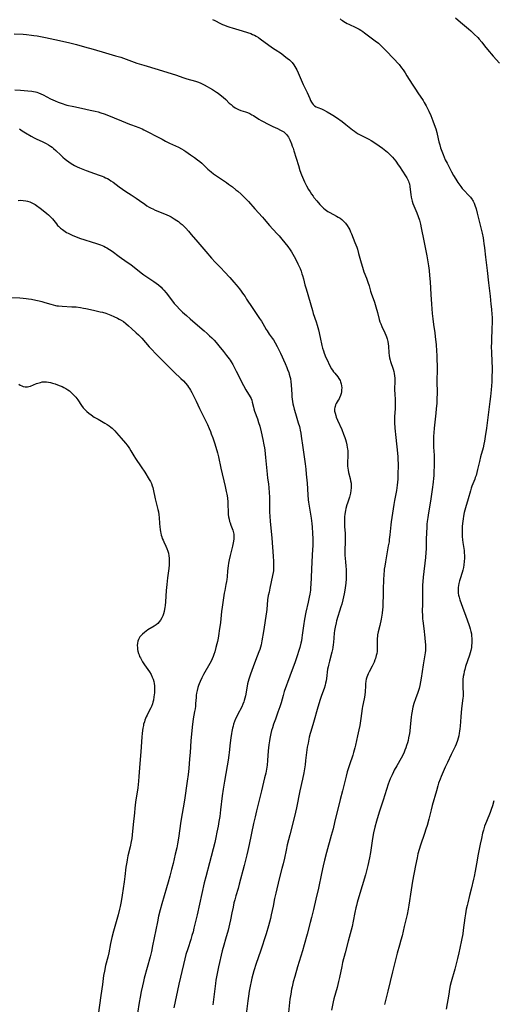
# Model space of a CAD drawing. Units: inches. Extents: x 2050194 to 2055679, y 190042 to 195496.
# Drawn here: x 2050453 to 2050602, y 193933 to 194243 of the extents above; entities that cross this region are included whole.
import ezdxf

# ---------------------------------------------------------------- set-up
doc = ezdxf.new("R2010")
doc.units = ezdxf.units.IN
doc.header["$MEASUREMENT"] = 0
doc.layers.add('c_15_T14S_R18E', color=82, linetype='Continuous')

msp = doc.modelspace()

# ---------------------------------------------------------------- linework, layer by layer
at = {"layer": 'c_15_T14S_R18E'}
for points, elevation in [([(2050554.12, 194242.87), (2050554.49, 194242.56), (2050554.88, 194242.26), (2050555.33, 194241.96), (2050555.81, 194241.67), (2050556.33, 194241.38), (2050556.87, 194241.11), (2050559.1, 194240.09), (2050559.72, 194239.79), (2050560.12, 194239.57), (2050560.68, 194239.23), (2050561.24, 194238.87), (2050561.78, 194238.48), (2050565.19, 194235.95), (2050566.17, 194235.16), (2050566.83, 194234.57), (2050568.35, 194233.09), (2050571.26, 194230.04), (2050572.28, 194228.93), (2050572.68, 194228.46), (2050573.51, 194227.42), (2050573.98, 194226.78), (2050574.61, 194225.86), (2050575.18, 194224.96), (2050576.83, 194222.28), (2050577.87, 194220.67), (2050578.63, 194219.52), (2050580.25, 194217.13), (2050580.6, 194216.58), (2050581.21, 194215.52), (2050581.64, 194214.66), (2050582.06, 194213.79), (2050582.65, 194212.46), (2050583.34, 194210.79), (2050583.79, 194209.59), (2050584.26, 194208.2), (2050584.59, 194207.08), (2050584.72, 194206.55), (2050585.26, 194204.19), (2050585.5, 194203.25), (2050585.76, 194202.31), (2050586.13, 194201.21), (2050586.53, 194200.15), (2050586.87, 194199.33), (2050587.25, 194198.53), (2050587.81, 194197.42), (2050589.24, 194194.69), (2050589.83, 194193.61), (2050590.54, 194192.38), (2050591.2, 194191.38), (2050592.14, 194190.07), (2050592.55, 194189.54), (2050593.17, 194188.84), (2050594.55, 194187.4), (2050595.16, 194186.73), (2050595.68, 194186.05), (2050595.85, 194185.79), (2050595.99, 194185.54), (2050596.3, 194184.9), (2050596.57, 194184.23), (2050596.94, 194183.08), (2050597.28, 194181.76), (2050598.8, 194175.42), (2050599.11, 194173.97), (2050599.28, 194173.07), (2050599.42, 194172.25), (2050599.6, 194170.85), (2050599.89, 194167.87), (2050600.37, 194163.73), (2050600.79, 194159.79), (2050601.33, 194155.63), (2050601.62, 194153.17), (2050601.8, 194151.52), (2050601.93, 194149.84), (2050601.96, 194149.05), (2050601.98, 194147.48), (2050601.93, 194145.39), (2050601.77, 194141.93), (2050601.75, 194141.17), (2050601.73, 194139.64), (2050601.77, 194138.18), (2050601.94, 194134.86), (2050601.98, 194133.34), (2050601.98, 194132.16), (2050601.94, 194130.34), (2050601.86, 194128.73), (2050601.65, 194126.16), (2050601.45, 194124.08), (2050601.27, 194122.56), (2050600.72, 194118.37), (2050600.22, 194114.17), (2050599.82, 194111.53), (2050599.57, 194110.02), (2050599.41, 194109.16), (2050599.14, 194107.94), (2050598.37, 194105.1), (2050598.01, 194103.67), (2050597.41, 194101.16), (2050597.17, 194100.22), (2050596.91, 194099.31), (2050596.69, 194098.65), (2050596.5, 194098.15), (2050595.62, 194095.95), (2050595.41, 194095.33), (2050595.14, 194094.45), (2050594.44, 194091.95), (2050593.55, 194089.09), (2050593.34, 194088.36), (2050593.16, 194087.61), (2050592.94, 194086.49), (2050592.82, 194085.69), (2050592.65, 194084.17), (2050592.57, 194083.26), (2050592.52, 194082.23), (2050592.51, 194081.17), (2050592.53, 194080.63), (2050592.57, 194080.09), (2050592.66, 194079.08), (2050592.77, 194078.19), (2050593.13, 194075.7), (2050593.21, 194074.98), (2050593.26, 194074.12), (2050593.27, 194073.25), (2050593.23, 194072.19), (2050593.12, 194071.15), (2050592.98, 194070.31), (2050592.79, 194069.46), (2050592.6, 194068.78), (2050591.94, 194066.77), (2050591.75, 194066.12), (2050591.53, 194065.29), (2050591.39, 194064.66), (2050591.3, 194064.03), (2050591.25, 194063.4), (2050591.25, 194062.92), (2050591.31, 194062.3), (2050591.42, 194061.68), (2050591.57, 194061.06), (2050591.83, 194060.16), (2050592.23, 194058.99), (2050592.63, 194057.87), (2050593.66, 194055.07), (2050594.64, 194052.47), (2050594.88, 194051.77), (2050595.09, 194051.07), (2050595.29, 194050.24), (2050595.44, 194049.48), (2050595.54, 194048.71), (2050595.59, 194048.15), (2050595.61, 194047.65), (2050595.59, 194046.7), (2050595.51, 194045.75), (2050595.44, 194045.24), (2050595.23, 194044.26), (2050595.02, 194043.48), (2050594.84, 194042.83), (2050593.65, 194039.22), (2050593.38, 194038.33), (2050593.19, 194037.6), (2050593.03, 194036.86), (2050592.9, 194036.13), (2050592.79, 194035.17), (2050592.73, 194034.21), (2050592.72, 194033.72), (2050592.75, 194032.42), (2050592.82, 194031.1), (2050592.83, 194030.44), (2050592.82, 194029.89), (2050592.77, 194029.23), (2050592.7, 194028.56), (2050592.34, 194025.87), (2050592.21, 194024.8), (2050592.1, 194023.39), (2050591.93, 194020.47), (2050591.85, 194019.58), (2050591.76, 194018.9), (2050591.65, 194018.23), (2050591.49, 194017.47), (2050591.3, 194016.73), (2050591.08, 194015.99), (2050590.65, 194014.82), (2050590.34, 194014.08), (2050589.76, 194012.8), (2050589.13, 194011.52), (2050587.9, 194009.09), (2050587.18, 194007.56), (2050586.55, 194006.15), (2050585.94, 194004.68), (2050585.6, 194003.82), (2050585.14, 194002.54), (2050584.89, 194001.76), (2050584.43, 194000.17), (2050583.13, 193995.48), (2050582.77, 193994.15), (2050582.02, 193991.18), (2050581.49, 193989.24), (2050581.14, 193988.08), (2050580.7, 193986.71), (2050579.41, 193983.01), (2050579.01, 193981.71), (2050578.64, 193980.3), (2050578.35, 193979.05), (2050577.87, 193976.7), (2050576.96, 193971.69), (2050576.53, 193969.05), (2050575.8, 193964.18), (2050575.58, 193962.92), (2050575.24, 193961.21), (2050574.33, 193957.49), (2050573.65, 193954.6), (2050573.3, 193953.17), (2050572.87, 193951.64), (2050572.14, 193949.12), (2050571.59, 193947.03), (2050570.67, 193943.19), (2050569.13, 193937.14), (2050568.15, 193932.97)], 1068), ([(2050451.53, 194238.14), (2050454.45, 194237.98), (2050455.4, 194237.91), (2050457.02, 194237.73), (2050457.81, 194237.62), (2050458.82, 194237.45), (2050461.45, 194236.91), (2050464.39, 194236.33), (2050468.71, 194235.41), (2050470.36, 194235.01), (2050471.14, 194234.8), (2050473.74, 194234.04), (2050476.38, 194233.32), (2050480.28, 194232.15), (2050483.51, 194231.24), (2050485.1, 194230.73), (2050488.48, 194229.51), (2050490.19, 194228.94), (2050492.36, 194228.27), (2050496.91, 194226.9), (2050502.66, 194225.08), (2050504.6, 194224.43), (2050505.87, 194224.02), (2050508.66, 194223.22), (2050509.27, 194223.01), (2050510.15, 194222.66), (2050510.74, 194222.38), (2050511.32, 194222.08), (2050513.94, 194220.63), (2050514.6, 194220.24), (2050515.25, 194219.82), (2050515.76, 194219.46), (2050516.44, 194218.95), (2050517.38, 194218.17), (2050518.14, 194217.48), (2050519.27, 194216.37), (2050519.83, 194215.85), (2050520.4, 194215.37), (2050521.07, 194214.89), (2050521.78, 194214.5), (2050522.16, 194214.33), (2050522.89, 194214.06), (2050524.36, 194213.58), (2050525, 194213.34), (2050525.69, 194213.04), (2050526.37, 194212.69), (2050526.85, 194212.41), (2050528.59, 194211.32), (2050529.35, 194210.86), (2050530.13, 194210.41), (2050531.12, 194209.88), (2050531.76, 194209.57), (2050532.95, 194209.01), (2050534.46, 194208.32), (2050535.42, 194207.86), (2050536.06, 194207.49), (2050536.4, 194207.27), (2050536.88, 194206.89), (2050537.31, 194206.47), (2050537.6, 194206.08), (2050537.86, 194205.67), (2050538.08, 194205.23), (2050538.31, 194204.74), (2050538.84, 194203.49), (2050539.1, 194202.83), (2050539.34, 194202.15), (2050539.61, 194201.3), (2050541, 194196.75), (2050541.5, 194195.2), (2050542.02, 194193.75), (2050542.3, 194193.03), (2050542.59, 194192.32), (2050542.95, 194191.55), (2050543.59, 194190.3), (2050544.24, 194189.15), (2050544.68, 194188.44), (2050545.14, 194187.73), (2050545.62, 194187.05), (2050545.91, 194186.66), (2050546.79, 194185.57), (2050547.78, 194184.41), (2050548.36, 194183.8), (2050548.66, 194183.51), (2050548.89, 194183.3), (2050549.39, 194182.9), (2050549.85, 194182.57), (2050550.33, 194182.27), (2050550.91, 194181.94), (2050553, 194180.83), (2050553.55, 194180.51), (2050554.12, 194180.15), (2050554.64, 194179.76), (2050555.25, 194179.22), (2050555.81, 194178.63), (2050556.37, 194177.91), (2050556.91, 194177.02), (2050557.17, 194176.51), (2050557.45, 194175.88), (2050557.72, 194175.23), (2050558.8, 194172.56), (2050559.36, 194171.1), (2050559.57, 194170.45), (2050559.98, 194169.06), (2050560.73, 194166.16), (2050561.14, 194164.8), (2050561.65, 194163.32), (2050562.44, 194161.29), (2050562.9, 194160.03), (2050563.26, 194158.93), (2050563.73, 194157.25), (2050564.01, 194156.31), (2050564.21, 194155.73), (2050564.94, 194153.76), (2050565.42, 194152.29), (2050565.9, 194150.53), (2050566.46, 194148.34), (2050566.69, 194147.58), (2050566.91, 194146.96), (2050567.26, 194146.12), (2050568.19, 194144.09), (2050568.48, 194143.42), (2050568.7, 194142.85), (2050568.9, 194142.27), (2050569.13, 194141.41), (2050569.26, 194140.68), (2050569.34, 194139.92)], 1072), ([(2050453.27, 194208.22), (2050454.11, 194207.67), (2050455.18, 194206.99), (2050456.95, 194205.94), (2050457.91, 194205.43), (2050458.5, 194205.13), (2050460.54, 194204.16), (2050461.65, 194203.6), (2050462.35, 194203.21), (2050463.02, 194202.78), (2050463.51, 194202.45), (2050463.97, 194202.09), (2050464.7, 194201.46), (2050466.22, 194199.97), (2050466.9, 194199.33), (2050467.61, 194198.71), (2050468.04, 194198.37), (2050468.74, 194197.85), (2050469.46, 194197.36), (2050470, 194197.03), (2050470.56, 194196.73), (2050471.43, 194196.31), (2050472.08, 194196.03), (2050474.26, 194195.13), (2050475.66, 194194.58), (2050476.51, 194194.27), (2050478.68, 194193.57), (2050479.26, 194193.35), (2050479.8, 194193.13), (2050480.33, 194192.89), (2050480.91, 194192.6), (2050481.47, 194192.29), (2050482.02, 194191.95), (2050482.72, 194191.47), (2050484.58, 194190.04), (2050485.64, 194189.26), (2050486.69, 194188.57), (2050488.35, 194187.53), (2050489.97, 194186.48), (2050491.03, 194185.76), (2050492.71, 194184.54), (2050493.37, 194184.08), (2050494.05, 194183.66), (2050494.69, 194183.3), (2050495.18, 194183.06), (2050495.95, 194182.72), (2050498.85, 194181.55), (2050499.65, 194181.2), (2050500.31, 194180.89), (2050500.93, 194180.57), (2050501.97, 194179.96), (2050502.73, 194179.46), (2050503.26, 194179.07), (2050503.84, 194178.62), (2050504.4, 194178.15), (2050504.99, 194177.61), (2050505.55, 194177.04), (2050506.41, 194176.11), (2050507.31, 194175.08), (2050509.38, 194172.66), (2050511.92, 194169.65), (2050513.67, 194167.6), (2050514.86, 194166.3), (2050516.59, 194164.54), (2050517.78, 194163.29), (2050519.42, 194161.47), (2050520.65, 194160.08), (2050521.41, 194159.19), (2050522.43, 194157.9), (2050523.76, 194156.13), (2050524.22, 194155.49), (2050524.73, 194154.73), (2050526.42, 194152.12), (2050528.82, 194148.64), (2050529.39, 194147.75), (2050529.81, 194147.06), (2050530.87, 194145.2), (2050531.16, 194144.72), (2050531.82, 194143.75), (2050532.74, 194142.48), (2050533.13, 194141.91), (2050533.7, 194140.99), (2050534.36, 194139.78), (2050534.87, 194138.75), (2050535.35, 194137.71), (2050536.84, 194134.45), (2050537.39, 194133.2), (2050537.62, 194132.64), (2050538, 194131.6), (2050538.14, 194131.12), (2050538.32, 194130.43), (2050538.48, 194129.73), (2050538.64, 194128.73), (2050538.73, 194127.77), (2050538.91, 194124.75), (2050538.97, 194123.96), (2050539.05, 194123.22), (2050539.14, 194122.58), (2050539.28, 194121.83), (2050539.44, 194121.09), (2050539.68, 194120.15), (2050540.09, 194118.75), (2050540.99, 194115.83), (2050541.32, 194114.65), (2050541.45, 194114.1), (2050541.58, 194113.54), (2050541.75, 194112.61), (2050541.9, 194111.68), (2050542.44, 194108.12), (2050543.12, 194102.9), (2050543.32, 194101.21), (2050543.48, 194099.67), (2050543.74, 194096.82), (2050543.97, 194093.18), (2050544.11, 194091.66), (2050544.19, 194090.93), (2050544.38, 194089.66), (2050544.83, 194087.13), (2050545.03, 194085.87), (2050545.25, 194084.13), (2050545.35, 194082.98), (2050545.47, 194081.15), (2050545.54, 194079.37), (2050545.55, 194078.16), (2050545.53, 194077.02), (2050545.49, 194076.13), (2050545.22, 194072.16), (2050544.89, 194064.88), (2050544.86, 194064.17), (2050544.78, 194063.19), (2050544.6, 194061.92), (2050544.44, 194061.04), (2050544.09, 194059.42), (2050543.39, 194056.27), (2050542.97, 194054.13), (2050542.65, 194052.05), (2050542.25, 194049.12), (2050542.1, 194048.19), (2050541.94, 194047.32), (2050541.79, 194046.6), (2050541.44, 194045.2), (2050541.06, 194043.89), (2050540.74, 194042.87), (2050539.97, 194040.64), (2050538.3, 194036.14), (2050536.58, 194031.33), (2050536.18, 194030.1), (2050535.55, 194027.85), (2050535.16, 194026.57), (2050534.59, 194024.89), (2050533.76, 194022.63), (2050533.23, 194021.12), (2050532.84, 194019.9), (2050532.6, 194019.09), (2050532.36, 194018.13), (2050532.03, 194016.63), (2050531.89, 194015.89), (2050531.7, 194014.6), (2050531.5, 194012.66), (2050531.31, 194009.71), (2050531.16, 194008.21), (2050530.98, 194006.98), (2050530.73, 194005.7), (2050530.39, 194004.26), (2050529.36, 194000.14), (2050528.69, 193997.2), (2050527.82, 193993.83), (2050527.36, 193991.97), (2050526.88, 193989.82), (2050525.51, 193983.3), (2050525.09, 193981.43), (2050524.74, 193980.01), (2050523.9, 193976.64), (2050522.37, 193970.78), (2050522.01, 193969.47), (2050521.31, 193967.11), (2050520.97, 193965.86), (2050520.74, 193964.92), (2050520.44, 193963.57), (2050520.08, 193961.79), (2050519.65, 193959.54), (2050519.38, 193958.22), (2050519.14, 193957.27), (2050518.88, 193956.33), (2050518.03, 193953.47), (2050517.51, 193951.59), (2050517.06, 193949.79), (2050515.9, 193944.76), (2050515.47, 193942.75), (2050515.08, 193940.61), (2050514.93, 193939.54), (2050514.11, 193932.88)], 1076), ([(2050452.88, 194185.77), (2050453.65, 194185.81), (2050454.42, 194185.76), (2050455.19, 194185.64), (2050455.74, 194185.51), (2050456.53, 194185.25), (2050457.31, 194184.91), (2050457.77, 194184.67), (2050458.22, 194184.41), (2050458.64, 194184.14), (2050459.8, 194183.3), (2050460.69, 194182.61), (2050461.83, 194181.67), (2050462.33, 194181.22), (2050462.99, 194180.58), (2050463.6, 194179.91), (2050464.84, 194178.37), (2050465.24, 194177.91), (2050465.54, 194177.6), (2050466.12, 194177.06), (2050466.75, 194176.57), (2050467.15, 194176.29), (2050468.08, 194175.71), (2050468.61, 194175.41), (2050469.23, 194175.09), (2050469.86, 194174.79), (2050470.59, 194174.48), (2050471.37, 194174.19), (2050472.16, 194173.93), (2050477.46, 194172.25), (2050478.73, 194171.8), (2050479.21, 194171.61), (2050479.77, 194171.35), (2050480.28, 194171.09), (2050480.78, 194170.81), (2050481.61, 194170.28), (2050482.38, 194169.74), (2050484.59, 194168.1), (2050487.17, 194166.33), (2050488.25, 194165.56), (2050488.91, 194165.06), (2050490.9, 194163.48), (2050491.57, 194162.98), (2050492.41, 194162.37), (2050493.68, 194161.5), (2050495.57, 194160.25), (2050496.3, 194159.72), (2050496.99, 194159.16), (2050497.78, 194158.46), (2050498.26, 194157.99), (2050498.71, 194157.5), (2050499.43, 194156.65), (2050501.37, 194154.11), (2050501.97, 194153.35), (2050502.73, 194152.46), (2050503.58, 194151.56), (2050504.59, 194150.59), (2050505.77, 194149.53), (2050506.92, 194148.55), (2050510.03, 194145.94), (2050511.39, 194144.77), (2050512.35, 194143.9), (2050513.08, 194143.22), (2050513.78, 194142.53), (2050514.46, 194141.81), (2050515.12, 194141.08), (2050515.98, 194140.05), (2050517.47, 194138.22), (2050518.42, 194137.01), (2050519.2, 194135.98), (2050519.53, 194135.5), (2050519.85, 194135.01), (2050520.36, 194134.16), (2050520.71, 194133.53), (2050521.46, 194132.08), (2050523.73, 194127.53), (2050524.47, 194126.19), (2050525.81, 194123.99), (2050526.1, 194123.45), (2050526.34, 194122.91), (2050526.51, 194122.33), (2050526.86, 194120.7), (2050526.97, 194120.26), (2050527.23, 194119.47), (2050528.14, 194117.05), (2050528.51, 194115.92), (2050528.83, 194114.81), (2050529.29, 194113.01), (2050529.84, 194110.6), (2050530.17, 194108.95), (2050530.32, 194107.96), (2050530.4, 194107.26), (2050530.61, 194104.89), (2050531.16, 194099.74), (2050531.33, 194098.43), (2050531.58, 194096.7), (2050531.73, 194095.39), (2050531.84, 194093.88), (2050531.89, 194092.44), (2050531.92, 194090.89), (2050531.93, 194087.87), (2050531.99, 194086.43), (2050532.11, 194084.89), (2050532.62, 194079.61), (2050533.09, 194073.86), (2050533.2, 194072.22), (2050533.22, 194071.27), (2050533.2, 194070.3), (2050533.13, 194069.34), (2050533.06, 194068.79), (2050532.89, 194067.83), (2050532.02, 194063.85), (2050531.77, 194062.64), (2050531.55, 194061.51), (2050531.34, 194060.14), (2050531.06, 194057.19), (2050530.97, 194056.43), (2050530.04, 194050.25), (2050529.54, 194047.31), (2050529.27, 194046), (2050529.08, 194045.29), (2050528.86, 194044.57), (2050528.6, 194043.86), (2050527.52, 194041.1), (2050526.79, 194039.15), (2050525.94, 194036.79), (2050525.44, 194035.27), (2050525.04, 194033.82), (2050524.87, 194033.09), (2050524.32, 194029.99), (2050524.16, 194029.28), (2050523.97, 194028.57), (2050523.82, 194028.09), (2050523.56, 194027.4), (2050523.18, 194026.55), (2050521.87, 194024.05), (2050521.62, 194023.54), (2050521.25, 194022.72), (2050520.91, 194021.9), (2050520.63, 194021.05), (2050520.45, 194020.42), (2050520.3, 194019.79), (2050520.1, 194018.81), (2050519.98, 194018.15), (2050519.79, 194016.82), (2050519.59, 194015.18), (2050519.26, 194012.19), (2050519.16, 194011.3), (2050518.95, 194009.83), (2050518.65, 194007.99), (2050517.73, 194003.15), (2050517.33, 194000.69), (2050517.05, 193998.58), (2050516.53, 193994.17), (2050516.25, 193992.06), (2050516.01, 193990.54), (2050515.75, 193989.07), (2050515.39, 193987.17), (2050515.04, 193985.45), (2050514.68, 193983.93), (2050513.05, 193977.5), (2050511.89, 193973.14), (2050511.41, 193971.2), (2050510.64, 193967.85), (2050509.18, 193961.19), (2050508.14, 193956.94), (2050507.86, 193955.85), (2050507.52, 193954.67), (2050507.13, 193953.4), (2050506.19, 193950.46), (2050505.64, 193948.64), (2050505.28, 193947.34), (2050504.83, 193945.53), (2050503.43, 193939.4), (2050501.8, 193931.9)], 1078), ([(2050450.56, 194155.27), (2050453.34, 194155.12), (2050454.39, 194155.03), (2050455.39, 194154.92), (2050456.05, 194154.82), (2050457.01, 194154.66), (2050458.39, 194154.38), (2050459.4, 194154.15), (2050460.31, 194153.93), (2050461.25, 194153.68), (2050463.12, 194153.08), (2050463.79, 194152.9), (2050464.54, 194152.73), (2050465.04, 194152.64), (2050465.54, 194152.57), (2050466.71, 194152.47), (2050469.71, 194152.34), (2050471.09, 194152.24), (2050472.47, 194152.07), (2050473.35, 194151.92), (2050474.1, 194151.77), (2050476.51, 194151.21), (2050478.62, 194150.77), (2050479.36, 194150.59), (2050480.38, 194150.28), (2050481.42, 194149.9), (2050481.97, 194149.69), (2050482.94, 194149.28), (2050484.04, 194148.76), (2050484.65, 194148.43), (2050485.24, 194148.09), (2050485.93, 194147.63), (2050486.72, 194147.04), (2050487.57, 194146.33), (2050488.48, 194145.52), (2050489.94, 194144.17), (2050490.67, 194143.47), (2050491.7, 194142.4), (2050494.04, 194139.76), (2050494.99, 194138.74), (2050495.97, 194137.73), (2050500.94, 194132.69), (2050501.91, 194131.74), (2050504.02, 194129.78), (2050504.85, 194128.99), (2050505.5, 194128.28), (2050506.09, 194127.56), (2050506.44, 194127.09), (2050506.77, 194126.6), (2050507.1, 194126.06), (2050507.5, 194125.36), (2050508.25, 194123.9), (2050508.84, 194122.64), (2050509.88, 194120.33), (2050512.37, 194115.32), (2050512.95, 194114.07), (2050513.37, 194113.05), (2050513.61, 194112.4), (2050514.05, 194111.16), (2050514.59, 194109.5), (2050515.34, 194107.09), (2050515.55, 194106.38), (2050515.87, 194105.12), (2050516.61, 194101.59), (2050517.99, 194095.76), (2050518.31, 194094.28), (2050518.48, 194093.37), (2050518.66, 194092.21), (2050518.8, 194090.93), (2050518.85, 194090.2), (2050518.87, 194087.82), (2050518.92, 194086.99), (2050519.02, 194086.31), (2050519.18, 194085.54), (2050519.38, 194084.79), (2050519.51, 194084.36), (2050519.78, 194083.61), (2050520.34, 194082.08), (2050520.56, 194081.28), (2050520.65, 194080.81), (2050520.69, 194080.12), (2050520.67, 194079.39), (2050520.59, 194078.65), (2050520.51, 194078.14), (2050520.29, 194077.08), (2050519.57, 194074.12), (2050519.26, 194072.73), (2050519.07, 194071.72), (2050518.94, 194070.9), (2050518.72, 194069.25), (2050518.55, 194067.42), (2050518.45, 194066.58), (2050518.36, 194065.93), (2050518.21, 194065.05), (2050517.83, 194063.1), (2050517.68, 194062.24), (2050517, 194057.85), (2050516.84, 194056.51), (2050516.47, 194053.06), (2050516.13, 194050.46), (2050516, 194049.57), (2050515.76, 194048.18), (2050515.54, 194047.08), (2050515.37, 194046.37), (2050515.07, 194045.16), (2050514.71, 194043.87), (2050514.44, 194043.01), (2050514.18, 194042.32), (2050513.88, 194041.59), (2050513.54, 194040.88), (2050513.15, 194040.13), (2050511.15, 194036.66), (2050510.63, 194035.69), (2050510.07, 194034.54), (2050509.77, 194033.82), (2050509.57, 194033.3), (2050509.35, 194032.59), (2050509.14, 194031.73), (2050508.98, 194030.86), (2050508.88, 194030.16), (2050508.82, 194029.47), (2050508.68, 194027.56), (2050508.6, 194026.79), (2050508.48, 194025.92), (2050508.33, 194025.06), (2050507.91, 194022.72), (2050507.76, 194021.84), (2050507.66, 194021.14), (2050507.54, 194020.13), (2050507.17, 194015.88), (2050506.94, 194012.17), (2050506.79, 194010.19), (2050506.53, 194007.19), (2050506.33, 194005.31), (2050506.04, 194003.17), (2050505.13, 193997.17), (2050504.06, 193990.57), (2050503.27, 193985.24), (2050502.97, 193983.5), (2050502.71, 193982.18), (2050502.28, 193980.28), (2050501.57, 193977.31), (2050501.11, 193975.45), (2050500.56, 193973.36), (2050500.01, 193971.39), (2050499.5, 193969.64), (2050497.99, 193964.6), (2050497.5, 193962.76), (2050497.04, 193960.77), (2050496.64, 193958.95), (2050496.13, 193956.46), (2050495.12, 193951.43), (2050494.74, 193949.66), (2050494.32, 193947.96), (2050492.51, 193941.22), (2050492.24, 193940.15), (2050491.93, 193938.81), (2050491.55, 193937.04), (2050491.2, 193935.25), (2050490.91, 193933.59), (2050490.38, 193930.21)], 1080)]:
    msp.add_lwpolyline(points, dxfattribs=dict(at, elevation=elevation))
for points in [[(2050513.99, 194242.67, 1070), (2050514.71, 194242.32, 1070), (2050516.51, 194241.39, 1070), (2050517.14, 194241.09, 1070), (2050517.79, 194240.81, 1070), (2050518.45, 194240.55, 1070), (2050519.41, 194240.22, 1070), (2050520.19, 194239.99, 1070), (2050523.36, 194239.08, 1070), (2050525, 194238.56, 1070), (2050526.04, 194238.18, 1070), (2050526.61, 194237.95, 1070), (2050527.16, 194237.69, 1070), (2050527.77, 194237.35, 1070), (2050528.47, 194236.92, 1070), (2050528.98, 194236.56, 1070), (2050532.86, 194233.7, 1070), (2050533.66, 194233.16, 1070), (2050535.65, 194231.88, 1070), (2050536.56, 194231.25, 1070), (2050537.52, 194230.51, 1070), (2050538.18, 194229.93, 1070), (2050538.61, 194229.51, 1070), (2050539.01, 194229.07, 1070), (2050539.55, 194228.39, 1070), (2050539.88, 194227.89, 1070), (2050540.2, 194227.34, 1070), (2050540.5, 194226.78, 1070), (2050540.96, 194225.81, 1070), (2050542.53, 194222.23, 1070), (2050543.73, 194219.68, 1070), (2050544.6, 194217.75, 1070), (2050544.87, 194217.18, 1070), (2050545.17, 194216.66, 1070), (2050545.36, 194216.35, 1070), (2050545.71, 194215.9, 1070), (2050546.11, 194215.53, 1070), (2050546.58, 194215.21, 1070), (2050547.1, 194214.97, 1070), (2050548.3, 194214.49, 1070), (2050548.89, 194214.21, 1070), (2050550.04, 194213.6, 1070), (2050551.32, 194212.87, 1070), (2050551.89, 194212.51, 1070), (2050553.01, 194211.76, 1070), (2050554.75, 194210.53, 1070), (2050555.92, 194209.66, 1070), (2050558.08, 194207.93, 1070), (2050558.62, 194207.52, 1070), (2050559.2, 194207.12, 1070), (2050559.8, 194206.73, 1070), (2050560.62, 194206.26, 1070), (2050563.23, 194204.97, 1070), (2050563.96, 194204.55, 1070), (2050564.76, 194204.05, 1070), (2050566.48, 194202.88, 1070), (2050567.47, 194202.18, 1070), (2050568.01, 194201.77, 1070), (2050568.54, 194201.35, 1070), (2050569.05, 194200.91, 1070), (2050569.68, 194200.3, 1070), (2050570.14, 194199.82, 1070), (2050570.59, 194199.32, 1070), (2050571.12, 194198.69, 1070), (2050571.63, 194198.06, 1070), (2050572.41, 194196.97, 1070), (2050572.78, 194196.42, 1070), (2050574.72, 194193.48, 1070), (2050575.12, 194192.84, 1070), (2050575.34, 194192.46, 1070), (2050575.66, 194191.8, 1070), (2050575.81, 194191.38, 1070), (2050575.93, 194190.94, 1070), (2050576.11, 194190.13, 1070), (2050576.24, 194189.15, 1070), (2050576.4, 194187.57, 1070), (2050576.51, 194186.76, 1070), (2050576.59, 194186.33, 1070), (2050576.79, 194185.55, 1070), (2050577.04, 194184.77, 1070), (2050577.33, 194184, 1070), (2050578.25, 194181.88, 1070), (2050578.72, 194180.7, 1070), (2050579.1, 194179.57, 1070), (2050579.43, 194178.32, 1070), (2050579.68, 194177.15, 1070), (2050580.46, 194173.09, 1070), (2050581.48, 194168.29, 1070), (2050581.79, 194166.49, 1070), (2050581.99, 194165.15, 1070), (2050582.15, 194163.68, 1070), (2050582.29, 194162.16, 1070), (2050582.43, 194160.2, 1070), (2050582.68, 194156.18, 1070), (2050582.93, 194153.15, 1070), (2050583.13, 194150.17, 1070), (2050583.27, 194148.47, 1070), (2050583.49, 194146.69, 1070), (2050583.9, 194144.13, 1070), (2050584.07, 194142.99, 1070), (2050584.36, 194140.36, 1070), (2050584.52, 194138.44, 1070), (2050584.57, 194137, 1070), (2050584.65, 194132.48, 1070), (2050584.63, 194129.1, 1070), (2050584.66, 194125.08, 1070), (2050584.63, 194123.49, 1070), (2050584.55, 194121.98, 1070), (2050584.41, 194120.24, 1070), (2050584.27, 194118.9, 1070), (2050583.72, 194114.16, 1070), (2050583.59, 194112.7, 1070), (2050583.53, 194111.65, 1070), (2050583.5, 194110.61, 1070), (2050583.51, 194109.24, 1070), (2050583.56, 194108.18, 1070), (2050583.72, 194105.64, 1070), (2050583.75, 194104.7, 1070), (2050583.75, 194103.76, 1070), (2050583.72, 194102.15, 1070), (2050583.67, 194100.63, 1070), (2050583.59, 194099.17, 1070), (2050583.53, 194098.43, 1070), (2050583.4, 194097.15, 1070), (2050583.1, 194094.88, 1070), (2050582.65, 194091.89, 1070), (2050581.81, 194086.82, 1070), (2050581.7, 194086.07, 1070), (2050581.54, 194084.81, 1070), (2050581.46, 194083.94, 1070), (2050581.4, 194083.02, 1070), (2050581.27, 194079.31, 1070), (2050581.19, 194076.26, 1070), (2050581.14, 194075.06, 1070), (2050580.99, 194073.45, 1070), (2050580.32, 194067.26, 1070), (2050580.1, 194064.65, 1070), (2050580.06, 194063.91, 1070), (2050580.04, 194063.18, 1070), (2050580.04, 194062.49, 1070), (2050580.1, 194060.15, 1070), (2050580.08, 194058.99, 1070), (2050580.01, 194056.46, 1070), (2050580.02, 194055.51, 1070), (2050580.04, 194054.85, 1070), (2050580.09, 194054.2, 1070), (2050580.16, 194053.55, 1070), (2050580.48, 194051.14, 1070), (2050580.78, 194048.25, 1070), (2050580.95, 194046.86, 1070), (2050581.02, 194046.17, 1070), (2050581.06, 194045.45, 1070), (2050581.06, 194045.16, 1070), (2050581, 194044.26, 1070), (2050580.91, 194043.52, 1070), (2050580.28, 194039.74, 1070), (2050579.66, 194035.57, 1070), (2050579.48, 194034.43, 1070), (2050579.24, 194033.26, 1070), (2050579, 194032.36, 1070), (2050578.58, 194031.01, 1070), (2050577.88, 194029.06, 1070), (2050577.39, 194027.6, 1070), (2050577.07, 194026.47, 1070), (2050576.93, 194025.87, 1070), (2050576.79, 194025.19, 1070), (2050576.61, 194024.12, 1070), (2050576.51, 194023.3, 1070), (2050576.22, 194020.27, 1070), (2050576.06, 194018.94, 1070), (2050575.95, 194018.18, 1070), (2050575.69, 194016.81, 1070), (2050575.51, 194016.01, 1070), (2050575.3, 194015.19, 1070), (2050575.06, 194014.38, 1070), (2050574.81, 194013.63, 1070), (2050574.54, 194012.88, 1070), (2050574.3, 194012.31, 1070), (2050573.97, 194011.59, 1070), (2050573.34, 194010.4, 1070), (2050571.96, 194007.98, 1070), (2050571.19, 194006.61, 1070), (2050570.91, 194006.07, 1070), (2050570.48, 194005.2, 1070), (2050569.9, 194003.87, 1070), (2050569.6, 194003.08, 1070), (2050569.31, 194002.27, 1070), (2050567.72, 193997.23, 1070), (2050566.51, 193993.73, 1070), (2050566.09, 193992.39, 1070), (2050565.59, 193990.65, 1070), (2050565.1, 193988.76, 1070), (2050564.7, 193986.96, 1070), (2050564.36, 193985.14, 1070), (2050563.93, 193982.19, 1070), (2050563.7, 193980.79, 1070), (2050563.37, 193979.1, 1070), (2050562.84, 193976.67, 1070), (2050562.52, 193975.36, 1070), (2050562.08, 193973.74, 1070), (2050560.05, 193966.81, 1070), (2050559.56, 193965.08, 1070), (2050559.31, 193964.13, 1070), (2050559.14, 193963.4, 1070), (2050558.8, 193961.87, 1070), (2050558.27, 193959.18, 1070), (2050557.91, 193957.54, 1070), (2050556.7, 193952.9, 1070), (2050555.75, 193949.19, 1070), (2050554.94, 193946.12, 1070), (2050554.67, 193944.96, 1070), (2050553.93, 193941.48, 1070), (2050553.64, 193940.2, 1070), (2050553.17, 193938.35, 1070), (2050552.18, 193934.72, 1070), (2050551.96, 193933.8, 1070), (2050551.41, 193931.23, 1070)], [(2050590.41, 194243.14, 1066), (2050592.04, 194241.8, 1066), (2050594.54, 194239.65, 1066), (2050595.25, 194239.03, 1066), (2050596.33, 194238.04, 1066), (2050597.45, 194236.93, 1066), (2050597.85, 194236.49, 1066), (2050598.7, 194235.47, 1066), (2050599.63, 194234.3, 1066), (2050600.51, 194233.23, 1066), (2050602.34, 194231.06, 1066), (2050604.28, 194228.9, 1066)], [(2050451.76, 194220.47, 1074), (2050453.53, 194220.38, 1074), (2050455.87, 194220.21, 1074), (2050457.13, 194220.07, 1074), (2050457.7, 194219.98, 1074), (2050458.26, 194219.86, 1074), (2050458.73, 194219.74, 1074), (2050459.18, 194219.59, 1074), (2050459.95, 194219.29, 1074), (2050460.7, 194218.94, 1074), (2050463.04, 194217.73, 1074), (2050464.52, 194217.02, 1074), (2050465.46, 194216.61, 1074), (2050466.01, 194216.4, 1074), (2050466.99, 194216.06, 1074), (2050467.51, 194215.9, 1074), (2050468.19, 194215.73, 1074), (2050470.38, 194215.26, 1074), (2050472.77, 194214.72, 1074), (2050475.46, 194214.15, 1074), (2050477.08, 194213.79, 1074), (2050477.98, 194213.56, 1074), (2050478.88, 194213.31, 1074), (2050479.92, 194212.95, 1074), (2050480.73, 194212.64, 1074), (2050483.07, 194211.69, 1074), (2050485.35, 194210.8, 1074), (2050487.86, 194209.76, 1074), (2050488.51, 194209.51, 1074), (2050490.76, 194208.67, 1074), (2050491.83, 194208.22, 1074), (2050492.36, 194207.98, 1074), (2050493.87, 194207.21, 1074), (2050496.24, 194205.97, 1074), (2050498.12, 194204.96, 1074), (2050499.22, 194204.38, 1074), (2050500.49, 194203.78, 1074), (2050502.3, 194202.95, 1074), (2050503.31, 194202.45, 1074), (2050504.26, 194201.92, 1074), (2050504.94, 194201.51, 1074), (2050505.6, 194201.09, 1074), (2050507.08, 194200.08, 1074), (2050508.34, 194199.19, 1074), (2050509.27, 194198.5, 1074), (2050509.99, 194197.93, 1074), (2050510.58, 194197.42, 1074), (2050512.56, 194195.62, 1074), (2050513.59, 194194.74, 1074), (2050514.35, 194194.14, 1074), (2050515.54, 194193.27, 1074), (2050518.36, 194191.36, 1074), (2050519.03, 194190.89, 1074), (2050520.26, 194189.99, 1074), (2050521.37, 194189.11, 1074), (2050521.92, 194188.66, 1074), (2050522.99, 194187.73, 1074), (2050523.65, 194187.11, 1074), (2050524.5, 194186.27, 1074), (2050525.34, 194185.37, 1074), (2050527.34, 194183.08, 1074), (2050529.67, 194180.53, 1074), (2050530.24, 194179.87, 1074), (2050531.95, 194177.83, 1074), (2050532.96, 194176.73, 1074), (2050534.45, 194175.17, 1074), (2050534.95, 194174.62, 1074), (2050535.83, 194173.58, 1074), (2050537.7, 194171.21, 1074), (2050538.43, 194170.22, 1074), (2050538.86, 194169.56, 1074), (2050539.28, 194168.89, 1074), (2050539.71, 194168.13, 1074), (2050540.33, 194166.95, 1074), (2050540.88, 194165.79, 1074), (2050541.52, 194164.3, 1074), (2050541.84, 194163.5, 1074), (2050542.14, 194162.69, 1074), (2050542.33, 194162.09, 1074), (2050542.61, 194161.1, 1074), (2050543.09, 194159.22, 1074), (2050543.44, 194157.9, 1074), (2050545.41, 194151.11, 1074), (2050545.69, 194150.21, 1074), (2050546.62, 194147.61, 1074), (2050546.96, 194146.51, 1074), (2050547.31, 194145.11, 1074), (2050547.84, 194142.7, 1074), (2050548.43, 194140.15, 1074), (2050548.65, 194139.33, 1074), (2050548.93, 194138.41, 1074), (2050549.16, 194137.75, 1074), (2050549.7, 194136.4, 1074), (2050550.23, 194135.18, 1074), (2050550.62, 194134.33, 1074), (2050550.97, 194133.62, 1074), (2050551.34, 194132.93, 1074), (2050551.7, 194132.36, 1074), (2050552.04, 194131.86, 1074), (2050552.43, 194131.39, 1074), (2050553.39, 194130.27, 1074), (2050553.76, 194129.78, 1074), (2050554.14, 194129.11, 1074), (2050554.3, 194128.73, 1074), (2050554.48, 194128.13, 1074), (2050554.6, 194127.48, 1074), (2050554.64, 194126.81, 1074), (2050554.63, 194126.21, 1074), (2050554.56, 194125.59, 1074), (2050554.44, 194125.01, 1074), (2050554.28, 194124.44, 1074), (2050553.98, 194123.69, 1074), (2050553.83, 194123.39, 1074), (2050553.56, 194122.91, 1074), (2050552.94, 194121.91, 1074), (2050552.72, 194121.47, 1074), (2050552.55, 194121, 1074), (2050552.45, 194120.62, 1074), (2050552.4, 194120.22, 1074), (2050552.39, 194119.9, 1074), (2050552.42, 194119.51, 1074), (2050552.56, 194118.84, 1074), (2050552.76, 194118.15, 1074), (2050552.94, 194117.65, 1074), (2050553.33, 194116.69, 1074), (2050554.67, 194113.69, 1074), (2050555.26, 194112.21, 1074), (2050555.61, 194111.18, 1074), (2050555.81, 194110.54, 1074), (2050556, 194109.9, 1074), (2050556.24, 194108.95, 1074), (2050556.41, 194108.11, 1074), (2050556.47, 194107.64, 1074), (2050556.54, 194107, 1074), (2050556.57, 194106.36, 1074), (2050556.56, 194105.25, 1074), (2050556.46, 194103.54, 1074), (2050556.45, 194102.87, 1074), (2050556.47, 194102.2, 1074), (2050556.54, 194101.56, 1074), (2050556.64, 194100.92, 1074), (2050556.79, 194100.21, 1074), (2050557.26, 194098.34, 1074), (2050557.43, 194097.59, 1074), (2050557.57, 194096.82, 1074), (2050557.63, 194096.12, 1074), (2050557.63, 194095.34, 1074), (2050557.56, 194094.53, 1074), (2050557.43, 194093.73, 1074), (2050557.33, 194093.3, 1074), (2050557.09, 194092.47, 1074), (2050556.43, 194090.56, 1074), (2050556.27, 194090.03, 1074), (2050555.98, 194088.91, 1074), (2050555.85, 194088.3, 1074), (2050555.67, 194087.14, 1074), (2050555.57, 194086.31, 1074), (2050555.53, 194085.65, 1074), (2050555.5, 194085, 1074), (2050555.5, 194084.21, 1074), (2050555.56, 194083.15, 1074), (2050555.7, 194081.14, 1074), (2050555.72, 194079.74, 1074), (2050555.69, 194078.2, 1074), (2050555.6, 194076.01, 1074), (2050555.6, 194075.18, 1074), (2050555.65, 194074.26, 1074), (2050555.87, 194072.12, 1074), (2050555.98, 194070.8, 1074), (2050556.04, 194069.77, 1074), (2050556.06, 194069.15, 1074), (2050556.06, 194067.96, 1074), (2050556.02, 194066.82, 1074), (2050555.92, 194065.42, 1074), (2050555.75, 194063.93, 1074), (2050555.64, 194063.19, 1074), (2050555.44, 194062.05, 1074), (2050555.24, 194061.09, 1074), (2050555.02, 194060.19, 1074), (2050554.64, 194058.79, 1074), (2050554.4, 194057.96, 1074), (2050553.05, 194053.53, 1074), (2050552.87, 194052.9, 1074), (2050552.56, 194051.58, 1074), (2050552.38, 194050.5, 1074), (2050552.29, 194049.69, 1074), (2050552.05, 194046.77, 1074), (2050551.98, 194046.13, 1074), (2050551.85, 194045.24, 1074), (2050551.72, 194044.55, 1074), (2050551.53, 194043.76, 1074), (2050550.75, 194040.86, 1074), (2050550.45, 194039.65, 1074), (2050550.34, 194039.08, 1074), (2050550.22, 194038.38, 1074), (2050549.84, 194035.48, 1074), (2050549.71, 194034.67, 1074), (2050549.57, 194033.98, 1074), (2050549.41, 194033.31, 1074), (2050549.1, 194032.28, 1074), (2050548.3, 194030.07, 1074), (2050547.88, 194028.85, 1074), (2050547.11, 194026.43, 1074), (2050545.73, 194021.63, 1074), (2050544.88, 194018.79, 1074), (2050544.69, 194018.11, 1074), (2050544.42, 194017, 1074), (2050544.04, 194015.14, 1074), (2050543.82, 194013.82, 1074), (2050543.58, 194012.15, 1074), (2050543.3, 194009.69, 1074), (2050543.12, 194008.32, 1074), (2050542.71, 194005.83, 1074), (2050542.33, 194003.83, 1074), (2050541.51, 194000.13, 1074), (2050540.42, 193994.75, 1074), (2050540.12, 193993.42, 1074), (2050539.59, 193991.18, 1074), (2050538.31, 193986.3, 1074), (2050537.52, 193983.17, 1074), (2050537.14, 193981.51, 1074), (2050536.6, 193978.93, 1074), (2050536.19, 193977.14, 1074), (2050535.84, 193975.68, 1074), (2050535.01, 193972.44, 1074), (2050533.9, 193967.95, 1074), (2050533.54, 193966.29, 1074), (2050533.07, 193963.89, 1074), (2050532.79, 193962.55, 1074), (2050532.49, 193961.18, 1074), (2050532.21, 193960.03, 1074), (2050531.9, 193958.82, 1074), (2050531.58, 193957.65, 1074), (2050530.85, 193955.19, 1074), (2050529.07, 193949.74, 1074), (2050527.75, 193945.83, 1074), (2050527.04, 193943.58, 1074), (2050526.69, 193942.37, 1074), (2050526.39, 193941.22, 1074), (2050526.14, 193940.16, 1074), (2050525.83, 193938.76, 1074), (2050525.52, 193937.14, 1074), (2050525.27, 193935.56, 1074), (2050525.09, 193934.16, 1074), (2050524.63, 193929.95, 1074)], [(2050569.34, 194139.92, 1072), (2050569.49, 194137.79, 1072), (2050569.58, 194137.01, 1072), (2050569.71, 194136.25, 1072), (2050569.89, 194135.49, 1072), (2050570, 194135.08, 1072), (2050570.82, 194132.69, 1072), (2050571.03, 194131.97, 1072), (2050571.16, 194131.38, 1072), (2050571.26, 194130.64, 1072), (2050571.32, 194129.89, 1072), (2050571.35, 194129.17, 1072), (2050571.27, 194126.16, 1072), (2050571.32, 194124.82, 1072), (2050571.42, 194123.15, 1072), (2050571.45, 194121.77, 1072), (2050571.42, 194120.2, 1072), (2050571.28, 194117.78, 1072), (2050571.27, 194117.16, 1072), (2050571.3, 194115.88, 1072), (2050571.41, 194114.15, 1072), (2050571.66, 194111.17, 1072), (2050572.18, 194106.24, 1072), (2050572.28, 194105.09, 1072), (2050572.34, 194104.12, 1072), (2050572.37, 194103.15, 1072), (2050572.37, 194101.9, 1072), (2050572.34, 194100.19, 1072), (2050572.26, 194098.1, 1072), (2050572.19, 194097.17, 1072), (2050572.1, 194096.24, 1072), (2050571.99, 194095.36, 1072), (2050571.86, 194094.59, 1072), (2050571.26, 194091.43, 1072), (2050571.04, 194090.14, 1072), (2050570.22, 194084.72, 1072), (2050570.1, 194083.73, 1072), (2050569.81, 194080.64, 1072), (2050569.63, 194079.19, 1072), (2050569.53, 194078.46, 1072), (2050569.31, 194077.16, 1072), (2050568.4, 194072.17, 1072), (2050568.17, 194070.77, 1072), (2050568.04, 194069.86, 1072), (2050567.96, 194069.14, 1072), (2050567.91, 194068.46, 1072), (2050567.69, 194063.8, 1072), (2050567.64, 194062.03, 1072), (2050567.61, 194058.57, 1072), (2050567.58, 194057.88, 1072), (2050567.53, 194057.19, 1072), (2050567.38, 194055.99, 1072), (2050567.04, 194054.15, 1072), (2050566.62, 194052.16, 1072), (2050566.13, 194050.09, 1072), (2050565.94, 194049.19, 1072), (2050565.86, 194048.66, 1072), (2050565.81, 194048.14, 1072), (2050565.79, 194047.63, 1072), (2050565.79, 194047.11, 1072), (2050565.84, 194045.85, 1072), (2050565.85, 194045.01, 1072), (2050565.83, 194044.65, 1072), (2050565.77, 194043.99, 1072), (2050565.67, 194043.33, 1072), (2050565.52, 194042.67, 1072), (2050565.27, 194041.78, 1072), (2050565.12, 194041.32, 1072), (2050564.81, 194040.55, 1072), (2050564.54, 194039.95, 1072), (2050564.24, 194039.35, 1072), (2050563.25, 194037.52, 1072), (2050562.97, 194036.96, 1072), (2050562.74, 194036.43, 1072), (2050562.54, 194035.88, 1072), (2050562.38, 194035.28, 1072), (2050562.27, 194034.66, 1072), (2050562.17, 194033.81, 1072), (2050562.12, 194033.15, 1072), (2050562.02, 194031.24, 1072), (2050561.92, 194030.29, 1072), (2050561.79, 194029.54, 1072), (2050561.35, 194027.58, 1072), (2050561.17, 194026.68, 1072), (2050561.07, 194026, 1072), (2050560.66, 194022.89, 1072), (2050560.54, 194022.1, 1072), (2050560.3, 194020.67, 1072), (2050560.04, 194019.36, 1072), (2050559.62, 194017.4, 1072), (2050558.97, 194014.45, 1072), (2050558.76, 194013.65, 1072), (2050558.36, 194012.22, 1072), (2050558.11, 194011.4, 1072), (2050557.09, 194008.33, 1072), (2050556.67, 194007.02, 1072), (2050556.4, 194006.12, 1072), (2050556.02, 194004.73, 1072), (2050554.85, 194000.16, 1072), (2050554.16, 193997.43, 1072), (2050552.41, 193990.16, 1072), (2050551.92, 193988.18, 1072), (2050551.37, 193986.13, 1072), (2050549.85, 193980.75, 1072), (2050549.24, 193978.38, 1072), (2050548.81, 193976.54, 1072), (2050548.27, 193974.13, 1072), (2050547.31, 193969.56, 1072), (2050546.53, 193966.04, 1072), (2050545.78, 193962.79, 1072), (2050545.18, 193960.37, 1072), (2050544.76, 193958.78, 1072), (2050543.73, 193955.13, 1072), (2050542.83, 193951.72, 1072), (2050542.3, 193949.84, 1072), (2050540.75, 193944.83, 1072), (2050539.86, 193941.8, 1072), (2050539.39, 193940.05, 1072), (2050539.04, 193938.55, 1072), (2050538.88, 193937.8, 1072), (2050538.6, 193936.25, 1072), (2050538.36, 193934.68, 1072), (2050537.86, 193930.45, 1072)], [(2050453.02, 194127.95, 1082), (2050453.48, 194127.68, 1082), (2050453.93, 194127.45, 1082), (2050454.38, 194127.27, 1082), (2050455.06, 194127.12, 1082), (2050455.4, 194127.1, 1082), (2050455.72, 194127.12, 1082), (2050456.19, 194127.21, 1082), (2050456.76, 194127.39, 1082), (2050458.6, 194128.16, 1082), (2050459.04, 194128.32, 1082), (2050459.81, 194128.55, 1082), (2050460.42, 194128.67, 1082), (2050461.05, 194128.74, 1082), (2050461.42, 194128.74, 1082), (2050461.73, 194128.73, 1082), (2050462.39, 194128.65, 1082), (2050463.03, 194128.51, 1082), (2050463.68, 194128.33, 1082), (2050464.48, 194128.08, 1082), (2050465.78, 194127.61, 1082), (2050466.64, 194127.24, 1082), (2050467.23, 194126.95, 1082), (2050467.88, 194126.59, 1082), (2050468.42, 194126.24, 1082), (2050468.93, 194125.86, 1082), (2050469.54, 194125.34, 1082), (2050470.13, 194124.77, 1082), (2050470.55, 194124.32, 1082), (2050470.95, 194123.85, 1082), (2050471.56, 194123.06, 1082), (2050472.76, 194121.3, 1082), (2050473.3, 194120.59, 1082), (2050473.57, 194120.26, 1082), (2050473.9, 194119.9, 1082), (2050474.46, 194119.35, 1082), (2050475.06, 194118.84, 1082), (2050475.77, 194118.31, 1082), (2050476.79, 194117.63, 1082), (2050477.99, 194116.93, 1082), (2050480.05, 194115.76, 1082), (2050480.88, 194115.26, 1082), (2050481.46, 194114.87, 1082), (2050482.02, 194114.44, 1082), (2050482.41, 194114.11, 1082), (2050482.73, 194113.81, 1082), (2050483.24, 194113.28, 1082), (2050483.73, 194112.73, 1082), (2050485.22, 194110.96, 1082), (2050486.59, 194109.44, 1082), (2050487.16, 194108.77, 1082), (2050487.69, 194108.08, 1082), (2050487.91, 194107.77, 1082), (2050488.33, 194107.06, 1082), (2050489.25, 194105.42, 1082), (2050489.73, 194104.65, 1082), (2050491.57, 194102.02, 1082), (2050492.66, 194100.27, 1082), (2050494.07, 194098.06, 1082), (2050494.43, 194097.42, 1082), (2050494.74, 194096.75, 1082), (2050495.03, 194095.99, 1082), (2050495.18, 194095.48, 1082), (2050495.31, 194094.97, 1082), (2050495.97, 194091.93, 1082), (2050496.61, 194089.45, 1082), (2050496.82, 194088.63, 1082), (2050496.99, 194087.81, 1082), (2050497.12, 194086.91, 1082), (2050497.19, 194086.07, 1082), (2050497.29, 194084.19, 1082), (2050497.39, 194083.08, 1082), (2050497.48, 194082.3, 1082), (2050497.61, 194081.52, 1082), (2050497.7, 194081.09, 1082), (2050497.83, 194080.54, 1082), (2050497.99, 194080, 1082), (2050498.19, 194079.44, 1082), (2050498.41, 194078.89, 1082), (2050498.64, 194078.37, 1082), (2050499.27, 194077.07, 1082), (2050499.61, 194076.29, 1082), (2050499.9, 194075.49, 1082), (2050500.09, 194074.82, 1082), (2050500.24, 194074.06, 1082), (2050500.34, 194073.28, 1082), (2050500.39, 194072.5, 1082), (2050500.39, 194071.79, 1082), (2050500.35, 194071.17, 1082), (2050500.23, 194070.01, 1082), (2050499.8, 194067.05, 1082), (2050499.57, 194065.05, 1082), (2050499.42, 194063.11, 1082), (2050499.21, 194059.53, 1082), (2050499.1, 194058.39, 1082), (2050499.02, 194057.79, 1082), (2050498.92, 194057.2, 1082), (2050498.77, 194056.5, 1082), (2050498.56, 194055.75, 1082), (2050498.32, 194055.11, 1082), (2050498.04, 194054.49, 1082), (2050497.61, 194053.77, 1082), (2050497.21, 194053.25, 1082), (2050496.76, 194052.78, 1082), (2050496.21, 194052.33, 1082), (2050495.65, 194051.93, 1082), (2050493.65, 194050.71, 1082), (2050493.09, 194050.35, 1082), (2050492.55, 194049.96, 1082), (2050491.91, 194049.43, 1082), (2050491.51, 194049.01, 1082), (2050491.16, 194048.57, 1082), (2050490.92, 194048.17, 1082), (2050490.71, 194047.76, 1082), (2050490.51, 194047.16, 1082), (2050490.38, 194046.54, 1082), (2050490.32, 194045.84, 1082), (2050490.34, 194045.19, 1082), (2050490.4, 194044.62, 1082), (2050490.52, 194044.05, 1082), (2050490.71, 194043.36, 1082), (2050490.87, 194042.88, 1082), (2050491.06, 194042.42, 1082), (2050491.28, 194041.95, 1082), (2050491.63, 194041.3, 1082), (2050491.98, 194040.73, 1082), (2050492.63, 194039.73, 1082), (2050494.16, 194037.5, 1082), (2050494.65, 194036.67, 1082), (2050495.02, 194035.92, 1082), (2050495.28, 194035.25, 1082), (2050495.49, 194034.52, 1082), (2050495.63, 194033.83, 1082), (2050495.71, 194033.13, 1082), (2050495.75, 194032.43, 1082), (2050495.73, 194031.6, 1082), (2050495.69, 194030.92, 1082), (2050495.55, 194029.67, 1082), (2050495.38, 194028.62, 1082), (2050495.24, 194028.03, 1082), (2050495.07, 194027.47, 1082), (2050494.74, 194026.64, 1082), (2050494.53, 194026.21, 1082), (2050493.83, 194024.85, 1082), (2050493.39, 194023.97, 1082), (2050493.14, 194023.4, 1082), (2050492.72, 194022.33, 1082), (2050492.55, 194021.84, 1082), (2050492.32, 194021.06, 1082), (2050492.22, 194020.64, 1082), (2050492.06, 194019.89, 1082), (2050491.93, 194019.13, 1082), (2050491.81, 194018.15, 1082), (2050491.71, 194017.11, 1082), (2050491.43, 194012.37, 1082), (2050491.11, 194008.78, 1082), (2050490.82, 194004.68, 1082), (2050490.7, 194003.18, 1082), (2050490.44, 194001.08, 1082), (2050489.8, 193996.55, 1082), (2050489.57, 193994.74, 1082), (2050489.41, 193993.24, 1082), (2050489.06, 193989.54, 1082), (2050488.73, 193986.35, 1082), (2050488.57, 193985.2, 1082), (2050488.39, 193984.16, 1082), (2050488.03, 193982.51, 1082), (2050487.36, 193979.66, 1082), (2050487.11, 193978.42, 1082), (2050486.99, 193977.72, 1082), (2050486.76, 193976.14, 1082), (2050486.42, 193973.18, 1082), (2050486.2, 193971.53, 1082), (2050485.56, 193967.33, 1082), (2050485.21, 193965.3, 1082), (2050484.91, 193963.8, 1082), (2050484.71, 193962.93, 1082), (2050484.29, 193961.19, 1082), (2050483.88, 193959.66, 1082), (2050482.84, 193955.98, 1082), (2050482.33, 193954.01, 1082), (2050481.92, 193952.15, 1082), (2050481.31, 193949.21, 1082), (2050481, 193947.87, 1082), (2050480.36, 193945.26, 1082), (2050479.97, 193943.48, 1082), (2050479.73, 193942.06, 1082), (2050479.32, 193939.23, 1082), (2050478.8, 193935.77, 1082), (2050477.96, 193929.72, 1082)], [(2050602.54, 193997.04, 1066), (2050602.08, 193995.43, 1066), (2050601.69, 193994.26, 1066), (2050601.35, 193993.34, 1066), (2050600.18, 193990.51, 1066), (2050599.89, 193989.77, 1066), (2050599.63, 193989.02, 1066), (2050599.24, 193987.74, 1066), (2050598.99, 193986.8, 1066), (2050598.6, 193985.16, 1066), (2050598.21, 193983.34, 1066), (2050597.49, 193979.75, 1066), (2050597.24, 193978.39, 1066), (2050596.63, 193974.91, 1066), (2050596.3, 193973.22, 1066), (2050596.12, 193972.35, 1066), (2050595.39, 193969.19, 1066), (2050594.9, 193967.19, 1066), (2050594.31, 193964.94, 1066), (2050594.1, 193964.12, 1066), (2050593.85, 193962.95, 1066), (2050593.57, 193961.47, 1066), (2050593.38, 193960.2, 1066), (2050592.9, 193956.34, 1066), (2050592.73, 193955.19, 1066), (2050592.37, 193953.21, 1066), (2050591.86, 193950.68, 1066), (2050591.53, 193949.2, 1066), (2050591.07, 193947.41, 1066), (2050590.2, 193944.12, 1066), (2050589.09, 193940.12, 1066), (2050588.82, 193938.95, 1066), (2050588.58, 193937.75, 1066), (2050588.32, 193936.26, 1066), (2050587.51, 193931.49, 1066)]]:
    msp.add_polyline3d(points, dxfattribs=at)

doc.saveas('drawing.dxf')
